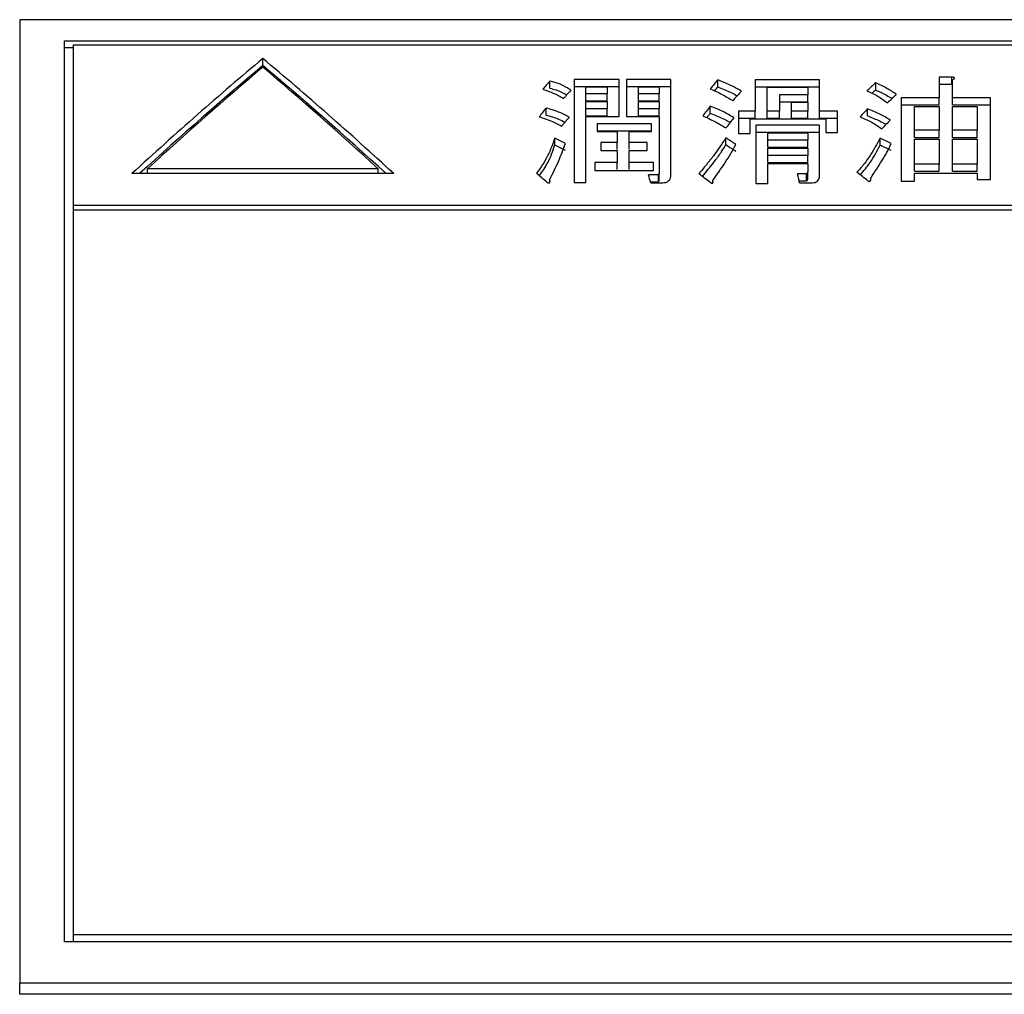
# Model space of a CAD drawing. Units: millimetres. Extents: x 44 to 378, y 31 to 219.
# Drawn here: x 81 to 86, y 73 to 78 of the extents above; entities that cross this region are included whole.
import ezdxf

# ---------------------------------------------------------------- set-up
doc = ezdxf.new("R2010")
doc.units = ezdxf.units.MM

msp = doc.modelspace()

# ---------------------------------------------------------------- linework, layer by layer
at = {"color": 7, "linetype": 'Continuous', "lineweight": 25}
for p, q in [((91.0299, 78.3777), (80.5299, 78.3777)), ((80.5299, 78.3777), (80.5299, 73.0018)), ((80.7799, 78.2603), (90.7799, 78.2603)), ((80.7799, 73.2316), (80.7799, 78.2603)), ((80.8299, 78.2365), (90.7299, 78.2365)), ((80.8299, 77.3421), (80.8299, 78.2365)), ((80.8299, 78.2207), (80.7799, 78.2207)), ((81.8866, 78.1214), (81.8866, 78.161)), ((83.4876, 77.9951), (83.4876, 78.0345)), ((83.6237, 78.0446), (83.6237, 77.4692)), ((83.8744, 78.0446), (83.6237, 78.0446)), ((83.8744, 77.837), (83.8744, 78.0446)), ((84.1634, 78.0446), (83.9164, 78.0446)), ((83.9164, 78.0446), (83.9164, 77.837)), ((84.1634, 77.5127), (84.1634, 78.0446)), ((84.4248, 78.0026), (84.4248, 78.0421)), ((84.6341, 78.0421), (84.6341, 77.8668)), ((84.9926, 78.0421), (84.6341, 78.0421)), ((84.9926, 77.8668), (84.9926, 78.0421)), ((85.3062, 77.9851), (85.3062, 78.0245)), ((85.7312, 78.0571), (85.6606, 78.0571)), ((85.6606, 78.0571), (85.6606, 77.9411)), ((85.6606, 78.0176), (85.7312, 78.0176)), ((85.7312, 78.0176), (85.7312, 78.0571)), ((85.7348, 77.9411), (85.7348, 78.0421)), ((83.6237, 78.0051), (83.8744, 78.0051)), ((83.6896, 78.003), (83.8085, 78.003)), ((83.6896, 77.9639), (83.6896, 78.003)), ((83.6896, 77.9246), (83.6896, 77.9639)), ((83.8085, 77.9639), (83.6896, 77.9639)), ((83.8085, 78.003), (83.8085, 77.9639)), ((83.8085, 77.9246), (83.8085, 77.9639)), ((83.9164, 78.0051), (84.1634, 78.0051)), ((83.9823, 78.003), (84.0975, 78.003)), ((83.9823, 77.9639), (83.9823, 78.003)), ((83.9823, 77.9246), (83.9823, 77.9639)), ((84.0975, 77.9639), (83.9823, 77.9639)), ((84.0975, 78.003), (84.0975, 77.9639)), ((84.0975, 77.9246), (84.0975, 77.9639)), ((84.6341, 78.0026), (84.9926, 78.0026)), ((84.7, 78.0005), (84.9267, 78.0005)), ((84.7, 77.8668), (84.7, 78.0005)), ((84.9267, 78.0005), (84.9267, 77.9588)), ((83.6896, 77.9246), (83.8085, 77.9246)), ((83.6896, 77.9218), (83.8085, 77.9218)), ((83.6896, 77.8797), (83.6896, 77.9218)), ((83.8085, 77.9218), (83.8085, 77.8797)), ((83.9823, 77.9246), (84.0975, 77.9246)), ((83.9823, 77.9218), (84.0975, 77.9218)), ((83.9823, 77.8797), (83.9823, 77.9218)), ((84.0975, 77.9218), (84.0975, 77.8797)), ((84.9267, 77.9588), (84.77, 77.9588)), ((84.77, 77.9588), (84.77, 77.8668)), ((84.77, 77.9195), (84.9267, 77.9195)), ((84.836, 77.9167), (84.9267, 77.9167)), ((84.836, 77.8668), (84.836, 77.9167)), ((84.9267, 77.9195), (84.9267, 77.9588)), ((84.9267, 77.9167), (84.9267, 77.8668)), ((85.6606, 77.9411), (85.448, 77.9411)), ((85.448, 77.9411), (85.448, 77.4774)), ((85.6606, 77.9017), (85.6606, 77.9411)), ((85.9473, 77.9411), (85.7348, 77.9411)), ((85.7348, 77.9017), (85.7348, 77.9411)), ((85.9473, 77.4856), (85.9473, 77.9411)), ((83.4667, 77.8455), (83.4667, 77.8848)), ((83.6896, 77.8404), (83.6896, 77.8797)), ((83.8085, 77.8797), (83.6896, 77.8797)), ((83.8085, 77.8404), (83.8085, 77.8797)), ((83.9823, 77.8404), (83.9823, 77.8797)), ((84.0975, 77.8797), (83.9823, 77.8797)), ((84.0975, 77.8404), (84.0975, 77.8797)), ((84.383, 77.8558), (84.383, 77.8951)), ((84.6341, 77.8668), (84.5401, 77.8668)), ((84.5401, 77.8668), (84.5401, 77.7421)), ((84.6341, 77.8275), (84.6341, 77.8668)), ((84.7, 77.8275), (84.7, 77.8668)), ((84.77, 77.8668), (84.7, 77.8668)), ((84.77, 77.8275), (84.77, 77.8668)), ((84.836, 77.8275), (84.836, 77.8668)), ((84.9267, 77.8668), (84.836, 77.8668)), ((84.9267, 77.8275), (84.9267, 77.8668)), ((85.0938, 77.8668), (84.9926, 77.8668)), ((84.9926, 77.8275), (84.9926, 77.8668)), ((85.0938, 77.7473), (85.0938, 77.8668)), ((85.261, 77.8404), (85.261, 77.8797)), ((85.448, 77.9017), (85.6606, 77.9017)), ((85.5222, 77.8927), (85.6606, 77.8927)), ((85.5222, 77.7604), (85.5222, 77.8927)), ((85.6606, 77.8927), (85.6606, 77.7604)), ((85.7348, 77.9017), (85.9473, 77.9017)), ((85.7348, 77.8927), (85.8731, 77.8927)), ((85.7348, 77.7604), (85.7348, 77.8927)), ((85.8731, 77.8927), (85.8731, 77.7604)), ((83.6896, 77.8404), (83.8085, 77.8404)), ((83.6896, 77.4692), (83.6896, 77.837)), ((83.6896, 77.837), (83.8744, 77.837)), ((84.0555, 77.7969), (83.7523, 77.7969)), ((83.7523, 77.7969), (83.7523, 77.7537)), ((83.9164, 77.837), (84.0975, 77.837)), ((83.9823, 77.8404), (84.0975, 77.8404)), ((84.0555, 77.7537), (84.0555, 77.7969)), ((84.0975, 77.837), (84.0975, 77.5209)), ((84.5401, 77.8275), (84.6341, 77.8275)), ((84.606, 77.7421), (84.606, 77.824)), ((84.606, 77.824), (85.0279, 77.824)), ((84.7, 77.8275), (84.77, 77.8275)), ((84.836, 77.8275), (84.9267, 77.8275)), ((84.9926, 77.8275), (85.0938, 77.8275)), ((85.0279, 77.824), (85.0279, 77.7473)), ((83.7523, 77.7577), (84.0555, 77.7577)), ((83.7523, 77.7537), (83.8642, 77.7537)), ((83.8642, 77.7537), (83.8642, 77.692)), ((83.9301, 77.692), (83.9301, 77.7537)), ((83.9301, 77.7537), (84.0555, 77.7537)), ((84.5401, 77.7421), (84.606, 77.7421)), ((84.9926, 77.7891), (84.6376, 77.7891)), ((84.6376, 77.7891), (84.6376, 77.4638)), ((84.6376, 77.7499), (84.9926, 77.7499)), ((84.7036, 77.7458), (84.9267, 77.7458)), ((84.7036, 77.7052), (84.7036, 77.7458)), ((84.9267, 77.7458), (84.9267, 77.7052)), ((84.9926, 77.5046), (84.9926, 77.7891)), ((85.0279, 77.7473), (85.0938, 77.7473)), ((85.5222, 77.7211), (85.5222, 77.7604)), ((85.6606, 77.7604), (85.5222, 77.7604)), ((85.6606, 77.7211), (85.6606, 77.7604)), ((85.7348, 77.7211), (85.7348, 77.7604)), ((85.8731, 77.7604), (85.7348, 77.7604)), ((85.8731, 77.7211), (85.8731, 77.7604)), ((83.5154, 77.6766), (83.5154, 77.7158)), ((83.8642, 77.692), (83.7732, 77.692)), ((83.7732, 77.692), (83.7732, 77.6481)), ((83.8642, 77.6528), (83.8642, 77.692)), ((84.0311, 77.692), (83.9301, 77.692)), ((83.9301, 77.6528), (83.9301, 77.692)), ((84.0311, 77.6481), (84.0311, 77.692)), ((84.47, 77.6792), (84.47, 77.7184)), ((84.7036, 77.666), (84.7036, 77.7052)), ((84.9267, 77.7052), (84.7036, 77.7052)), ((84.9267, 77.666), (84.9267, 77.7052)), ((85.3307, 77.6766), (85.3307, 77.7158)), ((85.5222, 77.7211), (85.6606, 77.7211)), ((85.5222, 77.7107), (85.6606, 77.7107)), ((85.5222, 77.5721), (85.5222, 77.7107)), ((85.6606, 77.7107), (85.6606, 77.5721)), ((85.7348, 77.7211), (85.8731, 77.7211)), ((85.7348, 77.7107), (85.8731, 77.7107)), ((85.7348, 77.5721), (85.7348, 77.7107)), ((85.8731, 77.7107), (85.8731, 77.5721)), ((83.7732, 77.6481), (83.8642, 77.6481)), ((83.8642, 77.6481), (83.8642, 77.5802)), ((83.9301, 77.5802), (83.9301, 77.6481)), ((83.9301, 77.6481), (84.0311, 77.6481)), ((84.7036, 77.666), (84.9267, 77.666)), ((84.7036, 77.6614), (84.9267, 77.6614)), ((84.7036, 77.6203), (84.7036, 77.6614)), ((84.9267, 77.6614), (84.9267, 77.6203)), ((83.8642, 77.5802), (83.7384, 77.5802)), ((83.7384, 77.5802), (83.7384, 77.5356)), ((83.8642, 77.541), (83.8642, 77.5802)), ((84.0659, 77.5802), (83.9301, 77.5802)), ((83.9301, 77.541), (83.9301, 77.5802)), ((84.0659, 77.5356), (84.0659, 77.5802)), ((84.7036, 77.5811), (84.7036, 77.6203)), ((84.9267, 77.6203), (84.7036, 77.6203)), ((84.7036, 77.5811), (84.9267, 77.5811)), ((84.7036, 77.4638), (84.7036, 77.576)), ((84.7036, 77.576), (84.9267, 77.576)), ((84.9267, 77.5811), (84.9267, 77.6203)), ((84.9267, 77.576), (84.9267, 77.529)), ((81.2431, 77.5187), (81.2431, 77.5453)), ((82.5302, 77.5453), (81.2431, 77.5453)), ((82.5302, 77.5187), (82.5302, 77.5453)), ((83.7384, 77.5356), (84.0659, 77.5356)), ((84.9267, 77.4892), (84.9267, 77.5284)), ((85.5222, 77.533), (85.5222, 77.5721)), ((85.6606, 77.5721), (85.5222, 77.5721)), ((85.5222, 77.533), (85.6606, 77.533)), ((85.5222, 77.4774), (85.5222, 77.5211)), ((85.5222, 77.5211), (85.8731, 77.5211)), ((85.6606, 77.533), (85.6606, 77.5721)), ((85.8731, 77.5721), (85.7348, 77.5721)), ((85.7348, 77.533), (85.7348, 77.5721)), ((85.7348, 77.533), (85.8731, 77.533)), ((85.8731, 77.533), (85.8731, 77.5721)), ((85.8731, 77.5211), (85.8731, 77.4856)), ((82.6168, 77.5187), (81.1565, 77.5187)), ((83.4876, 77.4694), (83.4876, 77.4856)), ((83.6237, 77.4692), (83.6896, 77.4692)), ((84.0938, 77.5127), (84.038, 77.5127)), ((84.0501, 77.4736), (84.0938, 77.4736)), ((84.052, 77.4677), (84.1183, 77.4677)), ((84.0938, 77.4736), (84.0938, 77.5127)), ((84.0975, 77.4811), (84.0975, 77.5202)), ((84.397, 77.4665), (84.397, 77.4801)), ((84.9196, 77.5181), (84.8708, 77.5181)), ((84.8787, 77.479), (84.9196, 77.479)), ((84.8812, 77.4667), (84.9439, 77.4667)), ((84.9196, 77.479), (84.9196, 77.5181)), ((85.2783, 77.4834), (85.2783, 77.4937)), ((85.448, 77.4774), (85.5222, 77.4774)), ((85.8731, 77.4856), (85.9473, 77.4856)), ((84.6376, 77.4638), (84.7036, 77.4638)), ((80.8299, 77.3421), (90.7299, 77.3421)), ((80.8299, 77.3148), (80.8299, 77.3421)), ((90.7299, 77.3148), (80.8299, 77.3148)), ((80.8299, 73.2706), (80.8299, 77.3148)), ((80.8299, 73.2316), (80.8299, 73.2706)), ((90.7299, 73.2706), (80.8299, 73.2706)), ((90.7799, 73.2316), (80.7799, 73.2316)), ((91.0299, 73.0018), (80.5299, 73.0018)), ((80.5299, 72.9388), (80.5299, 73.0018)), ((91.0299, 72.9388), (80.5299, 72.9388))]:
    msp.add_line(p, q, dxfattribs=at)
for centre, major_axis, ratio, start_param, end_param in [((79.6682, 60.0531), (8.9271, 20.279), 0.386237, 0.662716, 0.72497), ((84.1051, 60.0531), (-8.9271, 20.279), 0.386237, 5.558215, 5.62047), ((79.6682, 60.0531), (8.9054, 20.2297), 0.386237, 0.662252, 0.721041), ((79.7259, 60.0531), (8.9271, 20.279), 0.386237, 0.667662, 0.72252), ((84.1051, 60.0531), (-8.9054, 20.2297), 0.386237, 5.562144, 5.620933), ((84.0474, 60.0531), (-8.9271, 20.279), 0.386237, 5.560665, 5.615523), ((81.9908, 60.0531), (5.9802, 20.4911), 0.301069, 0.594741, 0.599258), ((82.9454, 60.0531), (5.869, 20.496), 0.29705, 0.591204, 0.596223), ((83.2956, 60.0531), (8.6671, 20.3043), 0.380234, 0.669009, 0.673274), ((82.0156, 60.0531), (6.6567, 20.4565), 0.324172, 0.617219, 0.621732), ((82.9454, 60.0531), (5.8548, 20.4462), 0.29705, 0.590771, 0.592965), ((82.9714, 60.0531), (6.6567, 20.4565), 0.324172, 0.617721, 0.622985), ((83.2956, 60.0531), (8.6461, 20.2549), 0.380234, 0.66858, 0.670373), ((83.6865, 60.0531), (7.5284, 20.3999), 0.35068, 0.643075, 0.647837), ((82.1673, 60.0531), (5.6119, 20.5066), 0.287514, 0.600414, 0.605169), ((83.0895, 60.0531), (5.5429, 20.5093), 0.284896, 0.597736, 0.602993), ((83.0895, 60.0531), (5.5294, 20.4594), 0.284896, 0.59734, 0.599801), ((83.6778, 60.0531), (7.1383, 20.4269), 0.339257, 0.640398, 0.644653), ((82.2187, 60.0531), (6.2374, 20.4788), 0.310121, 0.621075, 0.625827), ((83.2266, 60.0531), (5.7786, 20.4998), 0.293736, 0.609761, 0.615262), ((83.906, 60.0531), (6.8879, 20.4428), 0.331552, 0.63965, 0.644401), ((86.6474, 60.0531), (20.0243, -18.2416), 0.474737, 2.120287, 2.123034), ((86.7864, 60.0531), (-13.4042, 19.6465), 0.454654, 5.441006, 5.444502), ((88.6416, 60.0531), (21.4637, -17.9125), 0.471159, 2.086738, 2.089485), ((86.6474, 60.0531), (19.9756, -18.1972), 0.474737, 2.120634, 2.123388), ((86.7864, 60.0531), (-13.3716, 19.5987), 0.454654, 5.441352, 5.444857), ((88.6416, 60.0531), (21.4115, -17.8689), 0.471159, 2.087084, 2.089838), ((84.9948, 60.0531), (-9.6335, 20.2035), 0.401255, 5.533051, 5.537784), ((86.9776, 60.0531), (-11.1911, 20.0037), 0.428313, 5.487656, 5.49214), ((84.4629, 60.0531), (-2.1825, 20.5681), 0.127088, 5.70847, 5.712594), ((86.0833, 60.0531), (-11.1697, 20.0068), 0.427993, 5.487295, 5.492028), ((85.1481, 60.0531), (-1.4057, 20.5697), 0.083157, 5.71618, 5.720894)]:
    msp.add_ellipse(centre, major_axis=major_axis, ratio=ratio, start_param=start_param, end_param=end_param, dxfattribs=at)
for points, knots in [([(83.606, 77.9842), (83.5918, 77.9931), (83.5685, 78.0077), (83.5281, 78.0247), (83.5012, 78.0312), (83.4876, 78.0345)], [0, 0, 0, 0, 0.435495, 0.713176, 1, 1, 1, 1]), ([(84.5572, 77.9791), (84.5371, 77.9905), (84.5067, 78.0076), (84.461, 78.0278), (84.4369, 78.0373), (84.4248, 78.0421)], [0, 0, 0, 0, 0.497243, 0.748289, 1, 1, 1, 1]), ([(85.4213, 77.9614), (85.4042, 77.9727), (85.3785, 77.9898), (85.3383, 78.0101), (85.3169, 78.0197), (85.3062, 78.0245)], [0, 0, 0, 0, 0.496461, 0.747842, 1, 1, 1, 1]), ([(85.7348, 78.0421), (85.7369, 78.0432), (85.7409, 78.0453), (85.7447, 78.0483), (85.7463, 78.0508), (85.7462, 78.0525), (85.7448, 78.054), (85.7421, 78.0553), (85.7375, 78.0565), (85.7335, 78.0568), (85.7312, 78.0571)], [0, 0, 0, 0, 0.2095784, 0.4118235, 0.495032, 0.5791158, 0.6524472, 0.7194977, 0.8403188, 1, 1, 1, 1]), ([(83.4493, 77.9892), (83.4703, 77.9821), (83.5021, 77.9713), (83.5391, 77.9534), (83.5558, 77.9435), (83.5642, 77.9385)], [0, 0, 0, 0, 0.493288, 0.745672, 1, 1, 1, 1]), ([(83.4876, 77.9951), (83.4995, 77.9923), (83.5233, 77.9866), (83.5557, 77.9741), (83.5731, 77.9636), (83.5822, 77.9581)], [0, 0, 0, 0, 0.323672, 0.647625, 1, 1, 1, 1]), ([(84.383, 77.9918), (84.4057, 77.9817), (84.4397, 77.9666), (84.4799, 77.9438), (84.4989, 77.9318), (84.5085, 77.9258)], [0, 0, 0, 0, 0.496903, 0.74816, 1, 1, 1, 1]), ([(84.4248, 78.0026), (84.4485, 77.9931), (84.484, 77.9788), (84.5189, 77.9615), (84.5312, 77.9544), (84.5335, 77.9531)], [0, 0, 0, 0, 0.618303, 0.930282, 1, 1, 1, 1]), ([(85.2574, 77.9817), (85.2789, 77.9714), (85.3114, 77.956), (85.3473, 77.932), (85.3641, 77.9193), (85.3725, 77.913)], [0, 0, 0, 0, 0.494439, 0.746792, 1, 1, 1, 1]), ([(85.3062, 77.9851), (85.327, 77.9755), (85.3584, 77.961), (85.3876, 77.9446), (85.3969, 77.9384), (85.3976, 77.9379)], [0, 0, 0, 0, 0.64618, 0.972747, 1, 1, 1, 1]), ([(83.5957, 77.8333), (83.5865, 77.8385), (83.5682, 77.8489), (83.5371, 77.8627), (83.5035, 77.875), (83.479, 77.8815), (83.4667, 77.8848)], [0, 0, 0, 0, 0.249499, 0.49936, 0.748153, 1, 1, 1, 1]), ([(84.5154, 77.8307), (84.4957, 77.8424), (84.466, 77.8602), (84.42, 77.8809), (84.3954, 77.8903), (84.383, 77.8951)], [0, 0, 0, 0, 0.49568, 0.747272, 1, 1, 1, 1]), ([(84.383, 77.8558), (84.4069, 77.8462), (84.443, 77.8318), (84.4786, 77.8137), (84.4914, 77.8059), (84.4943, 77.8041)], [0, 0, 0, 0, 0.603105, 0.908957, 1, 1, 1, 1]), ([(85.3864, 77.8177), (85.3682, 77.8292), (85.3407, 77.8465), (85.2969, 77.8663), (85.273, 77.8752), (85.261, 77.8797)], [0, 0, 0, 0, 0.4940412, 0.7461668, 1, 1, 1, 1]), ([(83.4284, 77.8358), (83.451, 77.8284), (83.485, 77.8173), (83.5255, 77.799), (83.5444, 77.7889), (83.5538, 77.7839)], [0, 0, 0, 0, 0.494973, 0.7468087, 1, 1, 1, 1]), ([(83.4667, 77.8455), (83.4788, 77.8422), (83.5032, 77.8357), (83.5397, 77.8229), (83.5607, 77.8117), (83.5722, 77.8056)], [0, 0, 0, 0, 0.311427, 0.623365, 1, 1, 1, 1]), ([(84.3412, 77.841), (84.3642, 77.8306), (84.3988, 77.8151), (84.4408, 77.792), (84.4603, 77.7796), (84.47, 77.7735)], [0, 0, 0, 0, 0.4975623, 0.748412, 1, 1, 1, 1]), ([(85.2192, 77.8358), (85.2417, 77.8259), (85.2758, 77.8109), (85.3147, 77.7873), (85.3322, 77.7746), (85.341, 77.7682)], [0, 0, 0, 0, 0.494213, 0.746413, 1, 1, 1, 1]), ([(85.261, 77.8404), (85.284, 77.8314), (85.3186, 77.8179), (85.3511, 77.8009), (85.362, 77.794), (85.3636, 77.7929)], [0, 0, 0, 0, 0.623328, 0.941392, 1, 1, 1, 1]), ([(83.5154, 77.7158), (83.5037, 77.6831), (83.486, 77.634), (83.4491, 77.5691), (83.426, 77.5369), (83.4145, 77.5209)], [0, 0, 0, 0, 0.4970559, 0.7480858, 1, 1, 1, 1]), ([(83.4876, 77.4856), (83.5042, 77.5192), (83.5292, 77.5696), (83.5568, 77.6366), (83.5688, 77.67), (83.5747, 77.6867)], [0, 0, 0, 0, 0.499501, 0.749676, 1, 1, 1, 1]), ([(84.47, 77.7184), (84.4479, 77.6849), (84.4146, 77.6346), (84.3619, 77.5681), (84.3342, 77.5348), (84.3203, 77.5181)], [0, 0, 0, 0, 0.4989843, 0.7494302, 1, 1, 1, 1]), ([(85.3307, 77.7158), (85.3133, 77.6839), (85.2871, 77.6361), (85.2431, 77.5726), (85.2155, 77.5417), (85.2017, 77.5263)], [0, 0, 0, 0, 0.4979139, 0.7484415, 1, 1, 1, 1]), ([(85.2783, 77.4937), (85.2997, 77.5258), (85.3319, 77.574), (85.3693, 77.6383), (85.3854, 77.6706), (85.3934, 77.6867)], [0, 0, 0, 0, 0.499356, 0.74955, 1, 1, 1, 1]), ([(83.4304, 77.5069), (83.4464, 77.5305), (83.4733, 77.5701), (83.4987, 77.6271), (83.5099, 77.66), (83.5154, 77.6766)], [0, 0, 0, 0, 0.421465, 0.710313, 1, 1, 1, 1]), ([(84.3397, 77.503), (84.3603, 77.5282), (84.3947, 77.5701), (84.4381, 77.6287), (84.4594, 77.6623), (84.47, 77.6792)], [0, 0, 0, 0, 0.430778, 0.715191, 1, 1, 1, 1]), ([(84.397, 77.4801), (84.4208, 77.5136), (84.4566, 77.5638), (84.4983, 77.6309), (84.5166, 77.6646), (84.5258, 77.6814)], [0, 0, 0, 0, 0.499338, 0.749543, 1, 1, 1, 1]), ([(85.2207, 77.5114), (85.2398, 77.5343), (85.2718, 77.5727), (85.305, 77.6283), (85.3221, 77.6605), (85.3307, 77.6766)], [0, 0, 0, 0, 0.422196, 0.710881, 1, 1, 1, 1]), ([(84.0975, 77.5209), (84.0976, 77.52), (84.0976, 77.5184), (84.097, 77.516), (84.0967, 77.5142), (84.0955, 77.5132), (84.0947, 77.5129), (84.0941, 77.5128), (84.0938, 77.5127)], [0, 0, 0, 0, 0.27488, 0.550115, 0.825545, 0.880007, 0.93473, 1, 1, 1, 1]), ([(84.9267, 77.5284), (84.9267, 77.5275), (84.9267, 77.5255), (84.926, 77.5228), (84.9249, 77.5208), (84.9239, 77.5195), (84.9228, 77.5188), (84.9214, 77.5184), (84.9202, 77.5182), (84.9196, 77.5181)], [0, 0, 0, 0, 0.234645, 0.497331, 0.687656, 0.77736, 0.842808, 0.908615, 1, 1, 1, 1]), ([(83.4736, 77.4692), (83.4753, 77.4686), (83.4777, 77.4678), (83.4811, 77.4672), (83.4834, 77.4672), (83.4854, 77.4677), (83.487, 77.4686), (83.4888, 77.4706), (83.4898, 77.4765), (83.4885, 77.4817), (83.4876, 77.4856)], [0, 0, 0, 0, 0.131034, 0.178593, 0.226654, 0.271373, 0.30965, 0.37533, 0.537241, 1, 1, 1, 1]), ([(84.0938, 77.4736), (84.0943, 77.4737), (84.0951, 77.4739), (84.096, 77.4744), (84.0969, 77.4759), (84.0975, 77.4782), (84.0975, 77.4802), (84.0975, 77.4811)], [0, 0, 0, 0, 0.109601, 0.167349, 0.256397, 0.672191, 1, 1, 1, 1]), ([(84.1183, 77.4677), (84.1238, 77.468), (84.1334, 77.4685), (84.1454, 77.4733), (84.1556, 77.4814), (84.1625, 77.4951), (84.1631, 77.5063), (84.1634, 77.5127)], [0, 0, 0, 0, 0.152557, 0.264421, 0.405931, 0.66157, 1, 1, 1, 1]), ([(84.3864, 77.4665), (84.3879, 77.4661), (84.3899, 77.4655), (84.3928, 77.4652), (84.3946, 77.4654), (84.3961, 77.4659), (84.3975, 77.4668), (84.399, 77.469), (84.399, 77.4737), (84.3978, 77.4776), (84.397, 77.4801)], [0, 0, 0, 0, 0.1324556, 0.1815005, 0.2311076, 0.2748129, 0.318817, 0.3982747, 0.6206924, 1, 1, 1, 1]), ([(84.9196, 77.479), (84.9203, 77.4791), (84.9215, 77.4793), (84.923, 77.4798), (84.9246, 77.481), (84.9257, 77.4832), (84.9267, 77.4862), (84.9267, 77.4883), (84.9267, 77.4892)], [0, 0, 0, 0, 0.100542, 0.166678, 0.233087, 0.462916, 0.753384, 1, 1, 1, 1]), ([(84.9439, 77.4667), (84.9502, 77.467), (84.9609, 77.4674), (84.9739, 77.4717), (84.9836, 77.478), (84.9916, 77.4892), (84.9922, 77.4986), (84.9926, 77.5046)], [0, 0, 0, 0, 0.191343, 0.323861, 0.455905, 0.656725, 1, 1, 1, 1]), ([(85.2644, 77.4774), (85.2657, 77.4771), (85.2677, 77.4765), (85.2708, 77.4763), (85.2732, 77.4766), (85.2752, 77.4773), (85.2771, 77.479), (85.2785, 77.4825), (85.2792, 77.4877), (85.2786, 77.4917), (85.2783, 77.4937)], [0, 0, 0, 0, 0.100073, 0.157121, 0.214729, 0.264476, 0.32306, 0.472258, 0.733686, 1, 1, 1, 1])]:
    msp.add_open_spline(points, degree=3, knots=knots, dxfattribs=at)

doc.saveas('drawing.dxf')
